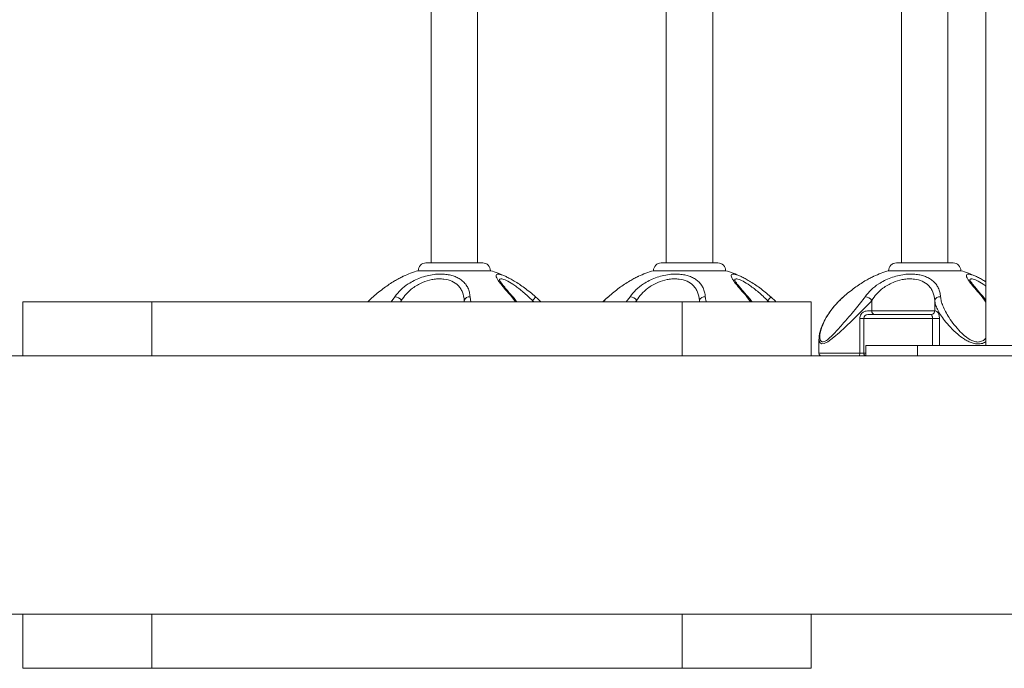
# Model space of a CAD drawing. Units: millimetres. Extents: x -2345 to 6659, y -2294 to 4062.
# Drawn here: x 4468 to 4850, y 146 to 397 of the extents above; entities that cross this region are included whole.
import ezdxf

# ---------------------------------------------------------------- set-up
doc = ezdxf.new("R2010")
doc.units = ezdxf.units.MM

msp = doc.modelspace()

# ---------------------------------------------------------------- linework, layer by layer
at = {"lineweight": 15}
for p, q in [((4842.63, 271.16), (4842.63, 963.16)), ((4718.74, 303.16), (4718.74, 608.16)), ((4809.89, 303.16), (4809.89, 608.16)), ((4736.74, 600.92), (4736.74, 303.16)), ((4827.89, 600.92), (4827.89, 303.16)), ((4627.59, 303.16), (4627.59, 585.62)), ((4645.59, 585.62), (4645.59, 303.16)), ((4647.59, 303.16), (4625.59, 303.16)), ((4738.74, 303.16), (4716.74, 303.16)), ((4829.89, 303.16), (4807.89, 303.16)), ((4650.59, 300.16), (4622.59, 300.16)), ((4741.74, 300.16), (4713.74, 300.16)), ((4832.89, 300.16), (4804.89, 300.16)), ((4613.54, 290.08), (4612.07, 288.16)), ((4658.83, 290.08), (4660.23, 288.16)), ((4668.03, 290.08), (4668.05, 290.09)), ((4668.04, 290.08), (4668.36, 289.8)), ((4704.69, 290.08), (4703.23, 288.16)), ((4749.98, 290.08), (4751.39, 288.16)), ((4759.18, 290.08), (4759.2, 290.09)), ((4759.19, 290.08), (4759.51, 289.8)), ((4841.14, 290.08), (4842.63, 288.03)), ((4469.41, 267.16), (4469.41, 288.16)), ((4469.41, 288.16), (4519.41, 288.16)), ((4519.41, 267.16), (4519.41, 288.16)), ((4724.82, 288.16), (4519.41, 288.16)), ((4615.66, 288.16), (4616.04, 288.59)), ((4616.04, 288.16), (4616.04, 288.59)), ((4640.46, 288.59), (4640.55, 288.16)), ((4640.46, 288.16), (4640.46, 288.59)), ((4666.87, 288.16), (4666.87, 288.59)), ((4666.87, 288.59), (4667.42, 288.16)), ((4706.82, 288.16), (4707.2, 288.59)), ((4707.2, 288.16), (4707.2, 288.59)), ((4724.82, 267.16), (4724.82, 288.16)), ((4724.82, 288.16), (4774.82, 288.16)), ((4731.61, 288.59), (4731.7, 288.16)), ((4731.61, 288.16), (4731.61, 288.59)), ((4758.02, 288.16), (4758.02, 288.59)), ((4758.02, 288.59), (4758.57, 288.16)), ((4774.82, 288.16), (4774.82, 267.16)), ((4798.35, 284.66), (4798.35, 288.59)), ((4822.76, 284.66), (4822.76, 288.59)), ((4841.71, 289.91), (4842.63, 288.75)), ((4821.3, 283.16), (4796.78, 283.16)), ((4822.76, 284.66), (4798.35, 284.66)), ((4793.71, 281.66), (4793.71, 268.16)), ((4793.71, 281.66), (4795.28, 281.66)), ((4795.28, 268.16), (4795.28, 281.66)), ((4795.28, 281.66), (4821.93, 281.66)), ((4821.93, 281.66), (4824.6, 281.66)), ((4821.93, 281.66), (4821.93, 271.16)), ((4824.6, 271.16), (4824.6, 281.66)), ((4777.91, 268.16), (4777.91, 273.67)), ((4796.13, 267.16), (4796.13, 271.16)), ((4816.13, 271.16), (4796.13, 271.16)), ((4816.13, 271.16), (4816.13, 267.16)), ((4896.13, 271.16), (4816.13, 271.16)), ((3666.86, 267.16), (4966.86, 267.16)), ((4724.82, 267.16), (4519.41, 267.16)), ((4793.71, 268.16), (4777.91, 268.16)), ((4795.28, 268.16), (4793.71, 268.16)), ((4796.13, 268.16), (4795.28, 268.16)), ((3666.86, 167.16), (4966.86, 167.16)), ((4469.41, 146.16), (4469.41, 167.16)), ((4519.41, 146.16), (4519.41, 167.16)), ((4724.82, 167.16), (4519.41, 167.16)), ((4724.82, 146.16), (4724.82, 167.16)), ((4774.82, 167.16), (4774.82, 146.16)), ((4469.41, 146.16), (4519.41, 146.16)), ((4724.82, 146.16), (4519.41, 146.16)), ((4724.82, 146.16), (4774.82, 146.16))]:
    msp.add_line(p, q, dxfattribs=at)
at = {"lineweight": 15, "flags": 128}
for points in [[(4777.92, 273.68), (4777.91, 273.66), (4778.01, 272.82), (4778.32, 272.17), (4778.97, 271.8), (4779.94, 271.91), (4781.32, 272.6), (4783.67, 274.37), (4785.83, 276.25), (4788.03, 278.28), (4790.96, 281.06), (4793.8, 283.83), (4795.87, 285.91), (4797.73, 287.89), (4798.35, 288.59), (4798.35, 288.59)], [(4793.71, 268.16), (4793.71, 267.96), (4793.68, 267.78), (4793.65, 267.6), (4793.6, 267.45), (4793.55, 267.33), (4793.48, 267.23), (4793.41, 267.18), (4793.34, 267.16)]]:
    msp.add_lwpolyline(points, dxfattribs=at)
at = {"lineweight": 15}
for centre, radius, start, end in [((4625.59, 300.16), 3, 90, 180), ((4647.59, 300.16), 3, 0, 90), ((4716.74, 300.16), 3, 90, 180), ((4738.74, 300.16), 3, 0, 90), ((4807.89, 300.16), 3, 90, 180), ((4829.89, 300.16), 3, 0, 90), ((4636.59, 253.91), 48.32, 106.8432, 114.1723), ((4636.59, 253.91), 48.32, 65.8167, 73.1568), ((4727.74, 253.91), 48.32, 106.8432, 114.1723), ((4727.74, 253.91), 48.32, 65.8167, 73.1568), ((4818.89, 253.91), 48.32, 106.8432, 114.1723), ((4818.89, 253.91), 48.32, 65.8167, 73.1568), ((4613.48, 287.14), 2.95, 29.4893, 88.8434), ((4642.38, 288.13), 1.98, 80.5646, 166.7538), ((4658.95, 289.44), 0.656, 46.1056, 100.7503), ((4661.18, 294.28), 8.05, 314.9886, 328.6231), ((4704.63, 287.14), 2.95, 29.4916, 88.84), ((4733.54, 288.13), 1.98, 80.5677, 166.7508), ((4750.11, 289.44), 0.655, 46.0903, 100.7591), ((4752.33, 294.28), 8.05, 314.9889, 328.6171), ((4795.78, 287.14), 2.95, 29.4916, 88.8424), ((4824.69, 288.13), 1.98, 80.5658, 166.7526), ((4841.26, 289.44), 0.656, 46.1056, 100.7503), ((4796.78, 281.66), 1.5, 90, 180), ((4799.71, 284.51), 1.36, 173.7472, 261.9574), ((4821.27, 284.66), 1.5, 270.0622, 0.0746), ((4778.91, 268.16), 1, 180, 270), ((4796.28, 268.16), 1, 180, 261.0973)]:
    msp.add_arc(centre, radius, start, end, dxfattribs=at)
for points, knots in [([(4605.14, 290.08), (4605.83, 290.68), (4607.23, 291.87), (4609.33, 293.48), (4611.41, 294.94), (4613.32, 296.16), (4615.05, 297.14), (4616.2, 297.73), (4616.72, 297.95), (4616.8, 297.99)], [0, 0, 0, 0, 0.173014, 0.348396, 0.512982, 0.680681, 0.825315, 0.973061, 1, 1, 1, 1]), ([(4642.71, 290.08), (4642.63, 290.68), (4642.49, 291.88), (4641.9, 293.49), (4641.04, 294.94), (4639.9, 296.16), (4638.53, 297.15), (4636.98, 297.91), (4635.22, 298.45), (4633.24, 298.8), (4631.06, 298.9), (4628.6, 298.74), (4626, 298.25), (4623.37, 297.45), (4620.92, 296.37), (4618.31, 294.85), (4615.7, 292.79), (4614.26, 290.99), (4613.54, 290.08)], [0, 0, 0, 0, 0.062711, 0.125389, 0.185203, 0.244979, 0.297606, 0.350205, 0.400565, 0.450905, 0.505209, 0.559515, 0.622101, 0.684743, 0.746869, 0.80905, 0.904432, 1, 1, 1, 1]), ([(4654.23, 298.76), (4653.95, 298.81), (4653.36, 298.91), (4652.84, 298.74), (4652.67, 298.26), (4652.93, 297.46), (4653.58, 296.38), (4654.7, 294.87), (4656.43, 292.81), (4658.02, 291), (4658.83, 290.08)], [0, 0, 0, 0, 0.091223, 0.19244, 0.304978, 0.422034, 0.534416, 0.649923, 0.82157, 1, 1, 1, 1]), ([(4668.03, 290.08), (4667.34, 290.68), (4665.95, 291.87), (4663.84, 293.48), (4661.76, 294.94), (4659.86, 296.15), (4658.12, 297.15), (4656.61, 297.91), (4655.33, 298.44), (4654.53, 298.72), (4654.25, 298.76), (4654.23, 298.76)], [0, 0, 0, 0, 0.13699, 0.275848, 0.406164, 0.538942, 0.65346, 0.770436, 0.879797, 0.991986, 1, 1, 1, 1]), ([(4696.3, 290.08), (4696.99, 290.68), (4698.38, 291.87), (4700.49, 293.48), (4702.56, 294.94), (4704.47, 296.16), (4706.2, 297.14), (4707.35, 297.73), (4707.88, 297.95), (4707.96, 297.99)], [0, 0, 0, 0, 0.173018, 0.348397, 0.512985, 0.680684, 0.82532, 0.973061, 1, 1, 1, 1]), ([(4733.86, 290.08), (4733.79, 290.68), (4733.64, 291.88), (4733.06, 293.49), (4732.19, 294.94), (4731.06, 296.16), (4729.68, 297.15), (4728.13, 297.91), (4726.37, 298.45), (4724.4, 298.8), (4722.21, 298.9), (4719.75, 298.74), (4717.15, 298.25), (4714.52, 297.45), (4712.08, 296.37), (4709.46, 294.85), (4706.85, 292.79), (4705.41, 290.99), (4704.69, 290.08)], [0, 0, 0, 0, 0.062711, 0.12539, 0.185203, 0.244979, 0.297606, 0.350205, 0.400566, 0.450905, 0.505211, 0.559516, 0.622103, 0.684743, 0.74687, 0.80905, 0.904433, 1, 1, 1, 1]), ([(4745.38, 298.76), (4745.1, 298.81), (4744.51, 298.91), (4743.99, 298.74), (4743.82, 298.26), (4744.08, 297.46), (4744.73, 296.38), (4745.85, 294.87), (4747.58, 292.81), (4749.17, 291), (4749.98, 290.08)], [0, 0, 0, 0, 0.091223, 0.192443, 0.30498, 0.422037, 0.534418, 0.649925, 0.82157, 1, 1, 1, 1]), ([(4759.18, 290.08), (4758.49, 290.68), (4757.1, 291.87), (4754.99, 293.48), (4752.92, 294.94), (4751.01, 296.15), (4749.27, 297.15), (4747.76, 297.91), (4746.48, 298.44), (4745.68, 298.72), (4745.4, 298.76), (4745.38, 298.76)], [0, 0, 0, 0, 0.136986, 0.27585, 0.406161, 0.538944, 0.65346, 0.770441, 0.879797, 0.991986, 1, 1, 1, 1]), ([(4787.45, 290.08), (4788.14, 290.68), (4789.53, 291.87), (4791.64, 293.48), (4793.72, 294.94), (4795.63, 296.16), (4797.35, 297.14), (4798.5, 297.73), (4799.03, 297.95), (4799.11, 297.99)], [0, 0, 0, 0, 0.173012, 0.348399, 0.512987, 0.680684, 0.82532, 0.973064, 1, 1, 1, 1]), ([(4825.01, 290.08), (4824.94, 290.68), (4824.79, 291.88), (4824.21, 293.49), (4823.34, 294.94), (4822.21, 296.16), (4820.83, 297.15), (4819.28, 297.91), (4817.52, 298.45), (4815.55, 298.8), (4813.36, 298.9), (4810.91, 298.74), (4808.31, 298.25), (4805.68, 297.45), (4803.23, 296.37), (4800.61, 294.85), (4798.01, 292.79), (4796.56, 290.99), (4795.84, 290.08)], [0, 0, 0, 0, 0.06271, 0.125387, 0.185202, 0.244979, 0.297606, 0.350205, 0.400564, 0.450905, 0.505208, 0.559513, 0.622101, 0.684743, 0.746869, 0.809049, 0.904432, 1, 1, 1, 1]), ([(4836.53, 298.76), (4836.25, 298.81), (4835.66, 298.91), (4835.15, 298.74), (4834.97, 298.26), (4835.24, 297.46), (4835.88, 296.38), (4837.01, 294.87), (4838.73, 292.81), (4840.32, 291), (4841.14, 290.08)], [0, 0, 0, 0, 0.091223, 0.19244, 0.30498, 0.422036, 0.534416, 0.649927, 0.821574, 1, 1, 1, 1]), ([(4842.63, 295.83), (4842.45, 295.95), (4841.69, 296.44), (4840.43, 297.14), (4838.92, 297.91), (4837.63, 298.44), (4836.83, 298.72), (4836.55, 298.76), (4836.53, 298.76)], [0, 0, 0, 0, 0.072054, 0.302538, 0.537975, 0.758074, 0.983871, 1, 1, 1, 1]), ([(4616.04, 288.59), (4616.64, 289.45), (4617.84, 291.16), (4620.02, 293.14), (4622.21, 294.61), (4624.67, 295.85), (4626.94, 296.55), (4629.11, 296.92), (4630.71, 297.04), (4633.12, 296.91), (4635.8, 296.16), (4637.84, 294.75), (4639.06, 293.24), (4640.06, 291.37), (4640.3, 289.71), (4640.46, 288.59)], [0, 0, 0, 0, 0.097866, 0.195514, 0.257695, 0.319806, 0.418621, 0.442431, 0.495242, 0.54805, 0.646209, 0.750369, 0.810789, 0.871259, 1, 1, 1, 1]), ([(4654.06, 296.61), (4654.06, 296.61), (4654.05, 296.64), (4654.12, 296.45), (4654.35, 296.05), (4654.79, 295.4), (4655.44, 294.54), (4656.34, 293.44), (4657.46, 292.12), (4658.51, 290.93), (4659.21, 290.14), (4659.42, 289.9)], [0, 0, 0, 0, 0.023935, 0.10874, 0.209431, 0.32345, 0.455009, 0.599458, 0.756443, 0.925623, 1, 1, 1, 1]), ([(4654.17, 296.39), (4654.14, 296.5), (4654.08, 296.72), (4654.26, 296.9), (4654.6, 297.04), (4655.52, 296.91), (4657.27, 296.16), (4659.55, 294.75), (4661.62, 293.24), (4663.97, 291.37), (4665.7, 289.71), (4666.87, 288.59)], [0, 0, 0, 0, 0.046137, 0.085201, 0.170248, 0.258506, 0.419545, 0.590439, 0.688621, 0.788779, 1, 1, 1, 1]), ([(4707.2, 288.59), (4707.79, 289.45), (4708.99, 291.16), (4711.17, 293.14), (4713.37, 294.61), (4715.82, 295.85), (4718.09, 296.55), (4720.26, 296.92), (4721.86, 297.04), (4724.27, 296.91), (4726.96, 296.16), (4728.99, 294.75), (4730.21, 293.24), (4731.22, 291.37), (4731.45, 289.71), (4731.61, 288.59)], [0, 0, 0, 0, 0.097866, 0.195514, 0.257695, 0.319807, 0.418622, 0.442431, 0.495243, 0.548052, 0.646208, 0.750369, 0.810789, 0.87126, 1, 1, 1, 1]), ([(4745.21, 296.61), (4745.21, 296.61), (4745.2, 296.64), (4745.27, 296.45), (4745.5, 296.05), (4745.94, 295.4), (4746.59, 294.54), (4747.49, 293.44), (4748.62, 292.12), (4749.67, 290.93), (4750.36, 290.14), (4750.57, 289.9)], [0, 0, 0, 0, 0.023935, 0.108739, 0.209427, 0.323447, 0.455006, 0.599459, 0.756441, 0.925623, 1, 1, 1, 1]), ([(4745.32, 296.39), (4745.29, 296.5), (4745.23, 296.72), (4745.42, 296.9), (4745.75, 297.04), (4746.67, 296.91), (4748.42, 296.16), (4750.7, 294.75), (4752.77, 293.24), (4755.12, 291.37), (4756.85, 289.71), (4758.02, 288.59)], [0, 0, 0, 0, 0.046135, 0.0852, 0.170248, 0.258504, 0.419547, 0.590438, 0.688624, 0.788783, 1, 1, 1, 1]), ([(4798.35, 288.59), (4798.95, 289.45), (4800.14, 291.16), (4802.32, 293.14), (4804.52, 294.61), (4806.97, 295.85), (4809.24, 296.55), (4811.41, 296.92), (4813.01, 297.04), (4815.43, 296.91), (4818.11, 296.16), (4820.14, 294.75), (4821.37, 293.24), (4822.37, 291.37), (4822.6, 289.71), (4822.76, 288.59)], [0, 0, 0, 0, 0.097865, 0.195515, 0.257696, 0.319805, 0.41862, 0.442432, 0.495241, 0.548049, 0.64621, 0.750369, 0.81079, 0.87126, 1, 1, 1, 1]), ([(4836.36, 296.61), (4836.36, 296.61), (4836.36, 296.64), (4836.42, 296.45), (4836.66, 296.05), (4837.09, 295.4), (4837.74, 294.54), (4838.64, 293.44), (4839.77, 292.12), (4840.82, 290.93), (4841.51, 290.14), (4841.72, 289.9)], [0, 0, 0, 0, 0.023939, 0.10874, 0.209435, 0.323453, 0.455008, 0.599464, 0.756446, 0.925628, 1, 1, 1, 1]), ([(4836.47, 296.39), (4836.44, 296.5), (4836.38, 296.72), (4836.57, 296.9), (4836.9, 297.04), (4837.83, 296.91), (4839.58, 296.15), (4841.43, 295.04), (4842.51, 294.25), (4842.63, 294.17)], [0, 0, 0, 0, 0.075429, 0.139298, 0.278336, 0.422626, 0.685911, 0.965299, 1, 1, 1, 1]), ([(4603.1, 288.16), (4603.12, 288.18), (4603.62, 288.74), (4604.31, 289.39), (4605.01, 289.98), (4605.14, 290.09)], [0, 0, 0, 0, 0.025361, 0.822752, 1, 1, 1, 1]), ([(4603.13, 288.16), (4603.19, 288.22), (4603.81, 288.9), (4604.51, 289.52), (4605.14, 290.08)], [0, 0, 0, 0, 0.099124, 1, 1, 1, 1]), ([(4643.08, 288.16), (4643.05, 288.22), (4642.83, 288.9), (4642.76, 289.52), (4642.71, 290.08)], [0, 0, 0, 0, 0.099137, 1, 1, 1, 1]), ([(4694.25, 288.16), (4694.27, 288.18), (4694.77, 288.74), (4695.46, 289.39), (4696.16, 289.98), (4696.29, 290.09)], [0, 0, 0, 0, 0.025334, 0.822734, 1, 1, 1, 1]), ([(4694.29, 288.16), (4694.35, 288.22), (4694.96, 288.9), (4695.66, 289.52), (4696.3, 290.08)], [0, 0, 0, 0, 0.099126, 1, 1, 1, 1]), ([(4734.23, 288.16), (4734.21, 288.22), (4733.98, 288.9), (4733.92, 289.52), (4733.86, 290.08)], [0, 0, 0, 0, 0.099124, 1, 1, 1, 1]), ([(4777.93, 273.68), (4777.93, 274.01), (4777.95, 274.85), (4778.24, 276.31), (4778.78, 278.11), (4779.61, 280.08), (4780.72, 282.16), (4782.09, 284.25), (4783.67, 286.29), (4785.34, 288.12), (4786.61, 289.39), (4787.32, 289.98), (4787.44, 290.09)], [0, 0, 0, 0, 0.061411, 0.157119, 0.264511, 0.382219, 0.504295, 0.630629, 0.754842, 0.87501, 0.977268, 1, 1, 1, 1]), ([(4795.84, 290.08), (4795.26, 289.31), (4794.08, 287.72), (4791.89, 285.07), (4789.5, 282.25), (4787.19, 279.59), (4785.07, 277.22), (4783.13, 275.15), (4781.39, 273.5), (4780, 272.61), (4779.09, 272.48), (4778.55, 272.88), (4778.28, 273.61), (4778.18, 274.78), (4778.43, 276.65), (4779.27, 279.21), (4780.57, 281.85), (4782.17, 284.33), (4783.83, 286.45), (4785.6, 288.39), (4786.83, 289.52), (4787.45, 290.08)], [0, 0, 0, 0, 0.064239, 0.13084, 0.201631, 0.274497, 0.327183, 0.381032, 0.439863, 0.476982, 0.508659, 0.540204, 0.568265, 0.597415, 0.653879, 0.722042, 0.792381, 0.84876, 0.906207, 0.952674, 1, 1, 1, 1]), ([(4842.63, 274.23), (4842.42, 273.94), (4841.91, 273.24), (4840.64, 272.62), (4839.07, 272.47), (4837.55, 272.88), (4836.16, 273.61), (4834.5, 274.78), (4832.48, 276.65), (4830.26, 279.21), (4828.37, 281.85), (4826.9, 284.33), (4825.91, 286.45), (4825.25, 288.39), (4825.09, 289.52), (4825.01, 290.08)], [0, 0, 0, 0, 0.044615, 0.107927, 0.161959, 0.215759, 0.263624, 0.313342, 0.409647, 0.52591, 0.645879, 0.742041, 0.840025, 0.91928, 1, 1, 1, 1]), ([(4659.41, 289.91), (4659.84, 289.42), (4660.33, 288.85), (4660.7, 288.24), (4660.75, 288.16)], [0, 0, 0, 0, 0.873018, 1, 1, 1, 1]), ([(4668.36, 289.8), (4668.55, 289.63), (4669.15, 289.11), (4669.69, 288.54), (4670.06, 288.16)], [0, 0, 0, 0, 0.319266, 1, 1, 1, 1]), ([(4750.56, 289.91), (4750.99, 289.42), (4751.49, 288.85), (4751.85, 288.24), (4751.9, 288.16)], [0, 0, 0, 0, 0.873028, 1, 1, 1, 1]), ([(4759.51, 289.8), (4759.7, 289.63), (4760.3, 289.11), (4760.84, 288.54), (4761.21, 288.16)], [0, 0, 0, 0, 0.319291, 1, 1, 1, 1]), ([(4822.76, 288.59), (4822.85, 288.06), (4823.03, 286.98), (4823.79, 285.14), (4824.94, 283.09), (4826.63, 280.74), (4828.83, 278.19), (4831.42, 275.71), (4833.78, 273.91), (4835.7, 272.79), (4837.32, 272.1), (4839.09, 271.7), (4840.86, 271.86), (4842.11, 272.27), (4842.56, 272.74), (4842.63, 272.82)], [0, 0, 0, 0, 0.080636, 0.163134, 0.259691, 0.358553, 0.475506, 0.59658, 0.695579, 0.746659, 0.799227, 0.858399, 0.918293, 0.987051, 1, 1, 1, 1]), ([(4798.35, 284.66), (4798.06, 284.66), (4797.3, 284.66), (4796.05, 284.6), (4794.89, 284.05), (4794.19, 283.34), (4793.78, 282.52), (4793.73, 281.93), (4793.71, 281.66)], [0, 0, 0, 0, 0.180588, 0.468928, 0.634812, 0.76035, 0.89196, 1, 1, 1, 1]), ([(4821.27, 283.16), (4821.32, 283.16), (4821.41, 283.16), (4821.54, 283.09), (4821.71, 282.81), (4821.83, 282.48), (4821.89, 282.19), (4821.93, 281.92), (4821.93, 281.77), (4821.93, 281.66)], [0, 0, 0, 0, 0.346315, 0.62891, 0.774562, 0.860218, 0.932933, 0.945105, 1, 1, 1, 1]), ([(4824.6, 281.66), (4824.58, 281.94), (4824.56, 282.49), (4824.35, 283.24), (4824.03, 283.91), (4823.54, 284.49), (4822.99, 284.67), (4822.84, 284.66), (4822.76, 284.66)], [0, 0, 0, 0, 0.112918, 0.223041, 0.332853, 0.486508, 0.731941, 1, 1, 1, 1])]:
    msp.add_open_spline(points, degree=3, knots=knots, dxfattribs=at)

doc.saveas('drawing.dxf')
